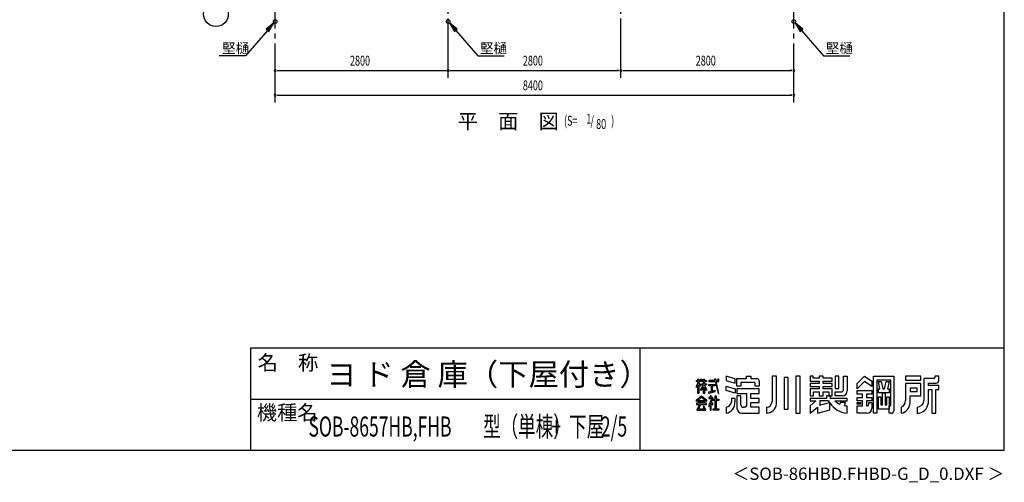
# Model space of a CAD drawing. Extents: x 868 to 32764, y 310 to 22484.
# Drawn here: x 16816 to 32764, y 310 to 7798 of the extents above; entities that cross this region are included whole.
import ezdxf
from ezdxf.enums import TextEntityAlignment as Align

# ---------------------------------------------------------------- set-up
doc = ezdxf.new("R2010")
doc.units = 0
doc.header["$LTSCALE"] = 80
doc.header["$MEASUREMENT"] = 0
doc.linetypes.add('1PL-M', pattern=[15, 12, -1, 1, -1])
for name, color, linetype in [('1PL-M1', 6, '1PL-M'), ('FILENAME', 7, 'CONTINUOUS'), ('HIKIDASHI', 6, 'CONTINUOUS'), ('NAME', 20, 'CONTINUOUS'), ('SUNPOU', 4, 'CONTINUOUS'), ('U1', 3, 'CONTINUOUS'), ('WAKUMOJI-01', 130, 'CONTINUOUS'), ('WAKUSEN-01', 50, 'CONTINUOUS'), ('WAKUSEN-02', 130, 'CONTINUOUS'), ('YODOROGO', 130, 'CONTINUOUS')]:
    doc.layers.add(name, color=color, linetype=linetype)
doc.styles.add('00', font='ROMANS', dxfattribs={"width": 0.666667, "bigfont": 'BIGFONT'})
doc.styles.add('01', font='ROMANS', dxfattribs={"height": 3, "bigfont": 'BIGFONT'})
doc.styles.add('FILENAME', font='romans', dxfattribs={"height": 200, "bigfont": 'bigfont'})
doc.styles.add('WAKUMOJI', font='SIMPLEX', dxfattribs={"height": 3, "bigfont": 'BIGFONT'})

msp = doc.modelspace()

# ---------------------------------------------------------------- linework, layer by layer
at = {"layer": '1PL-M1'}
for p, q in [((20955, 6455), (20955, 19365)), ((23755, 6855), (23755, 19365)), ((26555, 6855), (26555, 19365)), ((29355, 6455), (29355, 19365))]:
    msp.add_line(p, q, dxfattribs=at)
at = {"layer": 'HIKIDASHI'}
for p, q in [((20935, 7745), (20810, 7642)), ((20850, 7607), (20935, 7745)), ((23900, 7642), (23775, 7745)), ((23775, 7745), (23860, 7607)), ((29500, 7642), (29375, 7745)), ((29375, 7745), (29460, 7607)), ((20830, 7624), (20472, 7215)), ((20810, 7642), (20850, 7607)), ((23860, 7607), (23900, 7642)), ((23880, 7624), (24238, 7215)), ((29460, 7607), (29500, 7642)), ((29480, 7624), (29838, 7215)), ((20472, 7215), (20049, 7215)), ((24238, 7215), (24661, 7215)), ((29838, 7215), (30261, 7215))]:
    msp.add_line(p, q, dxfattribs=at)
for points in [[(20850, 7607), (20810, 7642), (20935, 7745)], [(23900, 7642), (23860, 7607), (23775, 7745)], [(29500, 7642), (29460, 7607), (29375, 7745)]]:
    msp.add_solid(points, dxfattribs=at)
at = {"layer": 'SUNPOU'}
for p, q in [((20985, 6975), (21015, 6975)), ((20995, 6975), (23755, 6975)), ((23785, 6975), (23815, 6975)), ((23795, 6975), (26515, 6975)), ((26525, 6975), (26495, 6975)), ((26585, 6975), (26615, 6975)), ((26595, 6975), (29315, 6975)), ((29325, 6975), (29295, 6975)), ((20985, 6575), (21015, 6575)), ((20995, 6575), (29315, 6575)), ((29325, 6575), (29295, 6575))]:
    msp.add_line(p, q, dxfattribs=at)
msp.add_circle((19995, 7888), 200, dxfattribs=at)
for centre, start, end in [((20955, 6975), 0, 180), ((20955, 6975), 180, 0), ((23755, 6975), 0, 180), ((23755, 6975), 180, 0), ((26555, 6975), 0, 180), ((26555, 6975), 0, 180), ((26555, 6975), 180, 0), ((26555, 6975), 180, 0), ((29355, 6975), 0, 180), ((29355, 6975), 180, 0), ((20955, 6575), 0, 180), ((20955, 6575), 180, 0), ((29355, 6575), 0, 180), ((29355, 6575), 180, 0)]:
    msp.add_arc(centre, 15, start, end, dxfattribs=at)
at = {"layer": 'U1'}
for centre in [(20955, 7767), (23755, 7767), (29355, 7767)]:
    msp.add_circle(centre, 30, dxfattribs=at)
at = {"layer": 'WAKUSEN-01'}
for p, q in [((32764, 828), (32764, 22484)), ((20560, 2484), (32764, 2484)), ((20560, 828), (20560, 2484)), ((868, 828), (32764, 828))]:
    msp.add_line(p, q, dxfattribs=at)
at = {"layer": 'WAKUSEN-02'}
for p, q in [((26868, 828), (26868, 2484)), ((20560, 1656), (26868, 1656))]:
    msp.add_line(p, q, dxfattribs=at)
at = {"layer": 'YODOROGO'}
for p, q in [((27778, 1956), (27802, 1956)), ((27778, 1940), (27778, 1956)), ((27802, 1940), (27778, 1940)), ((27778, 1860), (27802, 1915)), ((27802, 1980), (27818, 1980)), ((27802, 1956), (27802, 1980)), ((27802, 1915), (27802, 1940)), ((27818, 1980), (27818, 1956)), ((27818, 1956), (27850, 1956)), ((27818, 1940), (27818, 1918)), ((27890, 1940), (27818, 1940)), ((27818, 1918), (27842, 1884)), ((27850, 1980), (27866, 1980)), ((27850, 1956), (27850, 1980)), ((27866, 1980), (27866, 1956)), ((27866, 1956), (27890, 1956)), ((27890, 1980), (27906, 1980)), ((27890, 1956), (27890, 1980)), ((27890, 1901), (27890, 1940)), ((27906, 1980), (27906, 1956)), ((27906, 1956), (27938, 1956)), ((27906, 1940), (27906, 1901)), ((27938, 1940), (27906, 1940)), ((27938, 1956), (27938, 1940)), ((27978, 1956), (27978, 1940)), ((28077, 1956), (27978, 1956)), ((27978, 1940), (28080, 1940)), ((28071, 1980), (28077, 1956)), ((28091, 1980), (28071, 1980)), ((28080, 1940), (28130, 1748)), ((28096, 1956), (28091, 1980)), ((28122, 1956), (28096, 1956)), ((28099, 1940), (28138, 1940)), ((28138, 1748), (28099, 1940)), ((28122, 1980), (28122, 1956)), ((28138, 1980), (28122, 1980)), ((28138, 1956), (28138, 1980)), ((28138, 1940), (28138, 1956)), ((28402, 1985), (28258, 2028)), ((28258, 2028), (28258, 1960)), ((28258, 1960), (28402, 1917)), ((28402, 1917), (28402, 1985)), ((28434, 1988), (28586, 1988)), ((28434, 1868), (28434, 1988)), ((28730, 1924), (28498, 1924)), ((28498, 1924), (28498, 1868)), ((28586, 2028), (28658, 2028)), ((28586, 1988), (28586, 2028)), ((28658, 2028), (28658, 1988)), ((28658, 1988), (28754, 1988)), ((28730, 1868), (28730, 1924)), ((28794, 1948), (28794, 1868)), ((29002, 2028), (29002, 1620)), ((29074, 2028), (29002, 2028)), ((29074, 1580), (29074, 2028)), ((29198, 2008), (29198, 1492)), ((29262, 2008), (29198, 2008)), ((29262, 1492), (29262, 2008)), ((29386, 2028), (29386, 1428)), ((29458, 2028), (29386, 2028)), ((29458, 1428), (29458, 2028)), ((29618, 2028), (29618, 1948)), ((29666, 2028), (29618, 2028)), ((29618, 1948), (29766, 1948)), ((29666, 1996), (29666, 2028)), ((29766, 1996), (29666, 1996)), ((29766, 2028), (29766, 1996)), ((29830, 2028), (29766, 2028)), ((29766, 1948), (29766, 1908)), ((29830, 1996), (29830, 2028)), ((29978, 1996), (29830, 1996)), ((29830, 1948), (29978, 1948)), ((29830, 1908), (29830, 1948)), ((29978, 1948), (29978, 1996)), ((30082, 2028), (30022, 2028)), ((30022, 2028), (30022, 1828)), ((30082, 1828), (30082, 2028)), ((30162, 2028), (30218, 2028)), ((30162, 1812), (30162, 2028)), ((30218, 2028), (30218, 1788)), ((30382, 1908), (30498, 2028)), ((30498, 1940), (30382, 1820)), ((30498, 2028), (30618, 1948)), ((30618, 1860), (30498, 1940)), ((30618, 1948), (30618, 1860)), ((30646, 1428), (30646, 2028)), ((30646, 2028), (30974, 2028)), ((30698, 1964), (30698, 1428)), ((30926, 1964), (30698, 1964)), ((30724, 1940), (30772, 1940)), ((30750, 1820), (30724, 1940)), ((30772, 1940), (30798, 1820)), ((30826, 1820), (30852, 1940)), ((30852, 1940), (30900, 1940)), ((30900, 1940), (30874, 1820)), ((30926, 1548), (30926, 1964)), ((30974, 2028), (30974, 1468)), ((31414, 2028), (31166, 2028)), ((31166, 2028), (31166, 1964)), ((31166, 1964), (31414, 1964)), ((31414, 1964), (31414, 2028)), ((31462, 1988), (31462, 1636)), ((31622, 1988), (31462, 1988)), ((31534, 1916), (31662, 1916)), ((31534, 1876), (31534, 1916)), ((31638, 2028), (31638, 2004)), ((31702, 2028), (31638, 2028)), ((31702, 1956), (31702, 2028)), ((27802, 1891), (27778, 1844)), ((27778, 1844), (27778, 1860)), ((27802, 1748), (27802, 1891)), ((27818, 1894), (27818, 1748)), ((27842, 1868), (27818, 1894)), ((27842, 1884), (27842, 1868)), ((27850, 1813), (27890, 1880)), ((27890, 1848), (27850, 1797)), ((27850, 1797), (27850, 1813)), ((27858, 1901), (27890, 1901)), ((27858, 1885), (27858, 1901)), ((27890, 1885), (27858, 1885)), ((27890, 1880), (27890, 1885)), ((27890, 1748), (27890, 1848)), ((27906, 1901), (27938, 1901)), ((27906, 1885), (27906, 1881)), ((27938, 1885), (27906, 1885)), ((27906, 1881), (27938, 1813)), ((27906, 1849), (27906, 1748)), ((27938, 1797), (27906, 1849)), ((27938, 1901), (27938, 1885)), ((27938, 1813), (27938, 1797)), ((27978, 1893), (28078, 1893)), ((27978, 1873), (27978, 1893)), ((28022, 1873), (27978, 1873)), ((27978, 1772), (28022, 1785)), ((28078, 1776), (27978, 1748)), ((27978, 1748), (27978, 1772)), ((28022, 1785), (28022, 1873)), ((28034, 1873), (28034, 1787)), ((28078, 1873), (28034, 1873)), ((28034, 1787), (28078, 1799)), ((28078, 1893), (28078, 1873)), ((28078, 1799), (28078, 1776)), ((28258, 1868), (28402, 1825)), ((28258, 1796), (28258, 1868)), ((28402, 1753), (28258, 1796)), ((28402, 1825), (28402, 1753)), ((28498, 1868), (28434, 1868)), ((28794, 1820), (28434, 1820)), ((28434, 1820), (28434, 1748)), ((28794, 1868), (28730, 1868)), ((28794, 1748), (28794, 1820)), ((29618, 1908), (29618, 1860)), ((29766, 1908), (29618, 1908)), ((29618, 1860), (29766, 1860)), ((29618, 1820), (29618, 1708)), ((29766, 1820), (29618, 1820)), ((29674, 1708), (29674, 1772)), ((29674, 1772), (29766, 1772)), ((29766, 1860), (29766, 1820)), ((29766, 1772), (29766, 1708)), ((29978, 1908), (29830, 1908)), ((29830, 1860), (29978, 1860)), ((29830, 1820), (29830, 1860)), ((29978, 1820), (29830, 1820)), ((29830, 1772), (29922, 1772)), ((29830, 1708), (29830, 1772)), ((29922, 1772), (29922, 1708)), ((29978, 1860), (29978, 1908)), ((29978, 1708), (29978, 1820)), ((30022, 1828), (30082, 1828)), ((30022, 1772), (30122, 1772)), ((30022, 1708), (30022, 1772)), ((30382, 1820), (30382, 1908)), ((30382, 1796), (30618, 1796)), ((30382, 1736), (30382, 1796)), ((30618, 1796), (30618, 1736)), ((30724, 1820), (30750, 1820)), ((30724, 1756), (30724, 1820)), ((30900, 1756), (30724, 1756)), ((30792, 1564), (30792, 1756)), ((30792, 1756), (30832, 1756)), ((30798, 1820), (30826, 1820)), ((30832, 1756), (30832, 1564)), ((30874, 1820), (30900, 1820)), ((30900, 1820), (30900, 1756)), ((31414, 1908), (31166, 1908)), ((31166, 1908), (31166, 1636)), ((31238, 1836), (31238, 1780)), ((31350, 1836), (31238, 1836)), ((31238, 1780), (31350, 1780)), ((31350, 1780), (31350, 1836)), ((31414, 1708), (31414, 1908)), ((31702, 1876), (31534, 1876)), ((31534, 1596), (31534, 1812)), ((31534, 1812), (31590, 1812)), ((31590, 1812), (31590, 1428)), ((31654, 1428), (31654, 1812)), ((31654, 1812), (31702, 1812)), ((31702, 1812), (31702, 1876)), ((27778, 1644), (27858, 1708)), ((27858, 1684), (27778, 1620)), ((27778, 1620), (27778, 1644)), ((27818, 1748), (27802, 1748)), ((27810, 1609), (27810, 1633)), ((27810, 1633), (27906, 1633)), ((27906, 1609), (27810, 1609)), ((27858, 1708), (27938, 1644)), ((27938, 1620), (27858, 1684)), ((27906, 1748), (27890, 1748)), ((27906, 1633), (27906, 1609)), ((27938, 1644), (27938, 1620)), ((27978, 1684), (27978, 1668)), ((28002, 1684), (27978, 1684)), ((28026, 1668), (27978, 1557)), ((27978, 1668), (28026, 1668)), ((28002, 1708), (28002, 1684)), ((28018, 1708), (28002, 1708)), ((28018, 1684), (28018, 1708)), ((28041, 1684), (28018, 1684)), ((28020, 1611), (28041, 1660)), ((28042, 1583), (28020, 1611)), ((28041, 1660), (28041, 1684)), ((28050, 1656), (28082, 1656)), ((28050, 1632), (28050, 1656)), ((28082, 1632), (28050, 1632)), ((28082, 1656), (28082, 1708)), ((28082, 1708), (28098, 1708)), ((28082, 1500), (28082, 1632)), ((28098, 1708), (28098, 1656)), ((28098, 1656), (28138, 1656)), ((28098, 1632), (28098, 1500)), ((28138, 1632), (28098, 1632)), ((28130, 1748), (28138, 1748)), ((28138, 1656), (28138, 1632)), ((28402, 1668), (28346, 1668)), ((28346, 1668), (28346, 1612)), ((28402, 1612), (28402, 1668)), ((28434, 1748), (28586, 1748)), ((28434, 1708), (28434, 1508)), ((28498, 1708), (28434, 1708)), ((28498, 1564), (28498, 1708)), ((28586, 1748), (28586, 1548)), ((28658, 1668), (28658, 1748)), ((28658, 1748), (28794, 1748)), ((28794, 1668), (28658, 1668)), ((28658, 1604), (28794, 1604)), ((28658, 1524), (28658, 1604)), ((28794, 1604), (28794, 1668)), ((29618, 1708), (29674, 1708)), ((29618, 1668), (29618, 1628)), ((29886, 1668), (29618, 1668)), ((29618, 1668), (29618, 1628)), ((29886, 1668), (29618, 1668)), ((29713, 1628), (29618, 1548)), ((29618, 1628), (29713, 1628)), ((29713, 1628), (29618, 1548)), ((29618, 1628), (29713, 1628)), ((29766, 1708), (29830, 1708)), ((29771, 1557), (29934, 1600)), ((29918, 1628), (29778, 1628)), ((29778, 1628), (29778, 1562)), ((29950, 1708), (29886, 1708)), ((29950, 1708), (29886, 1708)), ((29886, 1708), (29886, 1668)), ((29886, 1708), (29886, 1668)), ((29922, 1708), (29978, 1708)), ((29950, 1668), (29950, 1708)), ((29950, 1668), (29950, 1708)), ((30218, 1668), (29950, 1668)), ((30218, 1668), (29950, 1668)), ((30018, 1628), (30218, 1628)), ((30018, 1628), (30218, 1628)), ((30138, 1708), (30022, 1708)), ((30106, 1604), (30098, 1576)), ((30106, 1604), (30098, 1576)), ((30190, 1604), (30106, 1604)), ((30190, 1604), (30106, 1604)), ((30178, 1552), (30190, 1604)), ((30178, 1552), (30190, 1604)), ((30218, 1628), (30218, 1668)), ((30218, 1628), (30218, 1668)), ((30466, 1736), (30382, 1736)), ((30382, 1628), (30382, 1680)), ((30382, 1680), (30466, 1680)), ((30466, 1628), (30382, 1628)), ((30382, 1602), (30434, 1602)), ((30382, 1574), (30382, 1602)), ((30386, 1598), (30430, 1598)), ((30386, 1578), (30386, 1598)), ((30430, 1598), (30430, 1578)), ((30434, 1602), (30434, 1574)), ((30466, 1680), (30466, 1736)), ((30466, 1548), (30466, 1628)), ((30618, 1736), (30530, 1736)), ((30530, 1736), (30530, 1680)), ((30530, 1680), (30618, 1680)), ((30618, 1628), (30530, 1628)), ((30530, 1628), (30530, 1548)), ((30570, 1600), (30618, 1600)), ((30570, 1572), (30570, 1600)), ((30618, 1680), (30618, 1628)), ((30618, 1600), (30618, 1508)), ((30724, 1492), (30724, 1692)), ((30724, 1692), (30764, 1692)), ((30764, 1692), (30764, 1564)), ((30860, 1564), (30860, 1692)), ((30860, 1692), (30900, 1692)), ((30900, 1692), (30900, 1492)), ((31238, 1596), (31238, 1708)), ((31238, 1708), (31414, 1708)), ((27778, 1589), (27778, 1569)), ((27938, 1589), (27778, 1589)), ((27778, 1569), (27825, 1569)), ((27825, 1569), (27786, 1476)), ((27786, 1476), (27930, 1476)), ((27816, 1496), (27845, 1569)), ((27902, 1496), (27816, 1496)), ((27845, 1569), (27938, 1569)), ((27885, 1536), (27902, 1496)), ((27901, 1536), (27885, 1536)), ((27930, 1476), (27901, 1536)), ((27938, 1569), (27938, 1589)), ((27978, 1533), (28002, 1580)), ((27978, 1557), (27978, 1533)), ((28002, 1580), (28002, 1476)), ((28002, 1476), (28018, 1476)), ((28018, 1585), (28042, 1563)), ((28018, 1476), (28018, 1585)), ((28042, 1563), (28042, 1583)), ((28050, 1500), (28082, 1500)), ((28050, 1476), (28050, 1500)), ((28138, 1476), (28050, 1476)), ((28098, 1500), (28138, 1500)), ((28138, 1500), (28138, 1476)), ((28258, 1524), (28258, 1428)), ((28562, 1524), (28538, 1524)), ((28794, 1524), (28658, 1524)), ((28794, 1428), (28794, 1524)), ((28914, 1524), (28914, 1428)), ((29198, 1492), (29262, 1492)), ((29618, 1548), (29618, 1428)), ((29618, 1548), (29618, 1428)), ((29618, 1428), (29738, 1528)), ((29618, 1428), (29738, 1528)), ((29738, 1528), (29738, 1428)), ((29738, 1528), (29738, 1428)), ((29738, 1428), (29938, 1481)), ((29738, 1428), (29938, 1481)), ((29778, 1562), (29771, 1557)), ((29938, 1481), (29938, 1595)), ((29938, 1481), (29938, 1595)), ((30218, 1428), (30218, 1548)), ((30218, 1428), (30218, 1548)), ((30434, 1574), (30382, 1574)), ((30382, 1548), (30466, 1548)), ((30382, 1428), (30382, 1548)), ((30430, 1578), (30386, 1578)), ((30390, 1594), (30426, 1594)), ((30390, 1582), (30390, 1594)), ((30426, 1582), (30390, 1582)), ((30394, 1590), (30422, 1590)), ((30394, 1586), (30394, 1590)), ((30422, 1586), (30394, 1586)), ((30422, 1590), (30422, 1586)), ((30426, 1594), (30426, 1582)), ((30530, 1548), (30546, 1548)), ((30900, 1492), (30724, 1492)), ((30764, 1564), (30792, 1564)), ((30832, 1564), (30860, 1564)), ((30900, 1548), (30926, 1548)), ((30900, 1428), (30900, 1548)), ((31094, 1524), (31094, 1428)), ((31350, 1528), (31350, 1428)), ((28514, 1428), (28794, 1428)), ((29386, 1428), (29458, 1428)), ((30538, 1428), (30382, 1428)), ((30698, 1428), (30646, 1428)), ((30934, 1428), (30900, 1428)), ((31590, 1428), (31654, 1428))]:
    msp.add_line(p, q, dxfattribs=at)
for centre, radius, start, end in [((28754, 1948), 40, 0, 90), ((31622, 2004), 16, 270, 0), ((31662, 1956), 40, 270, 0), ((30122, 1812), 40, 270, 0), ((30138, 1788), 80, 270, 0), ((28226, 1601), 176, 280.3644, 3.5415), ((28236, 1634), 112, 281.2491, 348.7509), ((28907, 1618), 94.7, 274.0524, 0.9267), ((30254, 1808), 382, 208.1411, 212.921), ((30230, 1869), 321, 228.6181, 245.6603), ((30230, 1869), 321, 228.6181, 245.6603), ((31040, 1638), 126, 295.3405, 359.189), ((31060, 1603), 178, 281.0263, 357.7711), ((31352, 1638), 110, 269.0041, 358.9126), ((31354, 1608), 180, 268.6285, 356.1664), ((28514, 1508), 80, 180, 270), ((28538, 1564), 40, 180, 270), ((28562, 1548), 24, 270, 0), ((28909, 1593), 165, 271.5351, 355.5273), ((30254, 1808), 382, 213.9611, 264.4787), ((30254, 1808), 382, 213.9611, 264.4787), ((30230, 1869), 321, 260.6063, 267.779), ((30230, 1869), 321, 260.6063, 267.779), ((30538, 1508), 80, 270, 0), ((30546, 1572), 24, 270, 360), ((30934, 1468), 40, 270, 0)]:
    msp.add_arc(centre, radius, start, end, dxfattribs=at)

# ---------------------------------------------------------------- texts
at = {"layer": 'FILENAME', "style": 'FILENAME'}
msp.add_text('＜SOB-86HBD.FHBD-G_D_0.DXF ＞', height=200, dxfattribs=at).set_placement((32764, 348), align=Align.RIGHT)
at = {"layer": 'HIKIDASHI', "style": '01'}
for s, height, p in [('堅樋', 160, (20096, 7255)), ('堅樋', 160, (24273, 7255)), ('堅樋', 160, (29873, 7255)), ('平\u3000面\u3000図', 240, (23911, 6034))]:
    msp.add_text(s, height=height, dxfattribs=at).set_placement(p)
at = {"layer": 'HIKIDASHI', "style": '00', "width": 0.67}
for s, p in [('(S=', (25633, 6082)), ('1', (25994, 6113)), ('/', (26060, 6082)), (')', (26396, 6082)), ('80', (26153, 6029))]:
    msp.add_text(s, height=160, dxfattribs=at).set_placement(p)
at = {"layer": 'NAME', "style": '01'}
msp.add_text('ヨ ド 倉 庫（下屋付き）', height=360, dxfattribs=at).set_placement((21781, 1878))
at = {"layer": 'NAME', "style": '00', "width": 0.64}
for s, p in [('SOB-8657HB,FHB', (21494, 1050)), ('型（単棟）', (24323, 1050)), ('+', (25428, 1050)), ('下屋', (25716, 1050)), ('2/5', (26229, 1050))]:
    msp.add_text(s, height=325, dxfattribs=at).set_placement(p)
at = {"layer": 'SUNPOU', "style": '00', "width": 0.67}
for s, p in [('2800', (22166, 7055)), ('2800', (24966, 7055)), ('2800', (27766, 7055)), ('2800', (27766, 7055)), ('8400', (24966, 6655))]:
    msp.add_text(s, height=160, dxfattribs=at).set_placement(p)
at = {"layer": 'WAKUMOJI-01', "style": 'WAKUMOJI'}
for s, p in [('名\u3000称', (20670, 2126)), ('機種名', (20657, 1319))]:
    msp.add_text(s, height=240, dxfattribs=at).set_placement(p)

doc.saveas('drawing.dxf')
